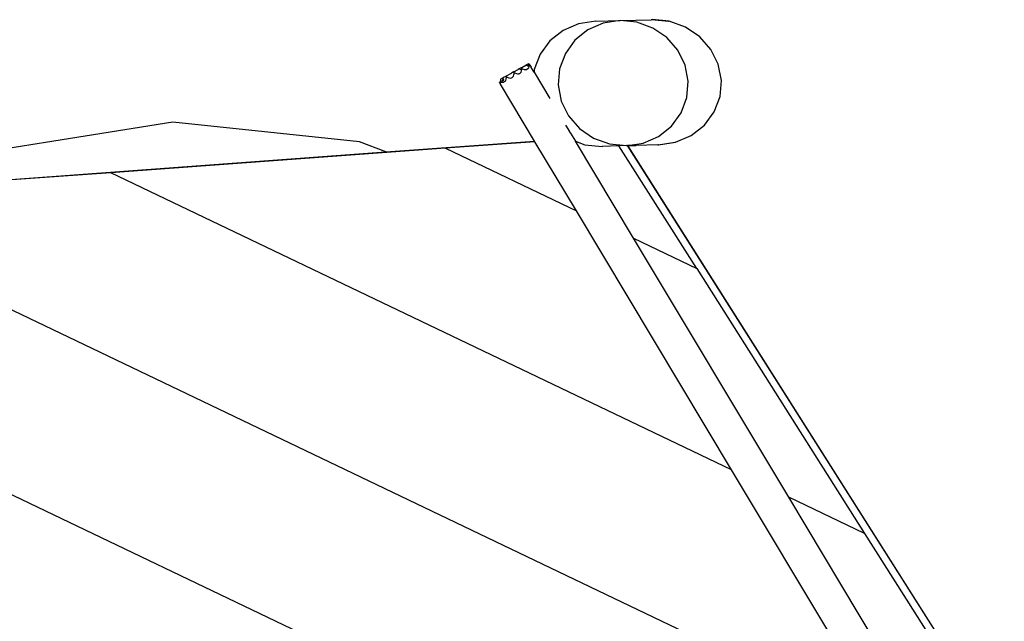
# Model space of a CAD drawing. Extents: x -407 to 403, y -246 to 251.
# Drawn here: x 221 to 328, y 186 to 251 of the extents above; entities that cross this region are included whole.
import ezdxf

# ---------------------------------------------------------------- set-up
doc = ezdxf.new("R2010")
doc.units = 0
doc.layers.get('0').update_dxf_attribs({"linetype": 'CONTINUOUS'})

msp = doc.modelspace()

# ---------------------------------------------------------------- linework, layer by layer
for p, q in [((283.53, 251.09), (281.67, 250.81)), ((283.53, 251.09), (286.18, 251.17)), ((283.56, 251.09), (283.53, 251.09)), ((286.18, 251.17), (284.35, 250.88)), ((286.18, 251.17), (289.57, 251.26)), ((288.02, 250.99), (286.18, 251.17)), ((289.67, 251.27), (289.57, 251.26)), ((289.62, 251.26), (289.57, 251.26)), ((289.67, 251.27), (289.62, 251.26)), ((291.45, 251.08), (289.62, 251.26)), ((291.55, 251.09), (289.67, 251.27)), ((291.55, 251.09), (291.45, 251.08)), ((293.32, 250.45), (291.55, 251.09)), ((279.97, 250.08), (278.54, 248.95)), ((281.67, 250.81), (279.97, 250.08)), ((282.68, 250.16), (281.27, 249.03)), ((284.35, 250.88), (282.68, 250.16)), ((289.77, 250.35), (288.02, 250.99)), ((291.29, 249.31), (289.77, 250.35)), ((294.87, 249.41), (293.32, 250.45)), ((278.54, 248.95), (277.47, 247.51)), ((281.27, 249.03), (280.22, 247.59)), ((292.49, 247.93), (291.29, 249.31)), ((296.09, 248.03), (294.87, 249.41)), ((293.28, 246.31), (292.49, 247.93)), ((296.89, 246.41), (296.09, 248.03)), ((277.47, 247.51), (276.83, 245.85)), ((280.22, 247.59), (279.6, 245.92)), ((274.6, 245.58), (275.08, 245.84)), ((275.2, 245.91), (275.08, 245.84)), ((275.2, 245.91), (275.21, 245.92)), ((275.21, 245.92), (275.24, 245.93)), ((275.27, 245.87), (275.21, 245.92)), ((275.24, 245.93), (275.31, 245.97)), ((275.27, 245.87), (275.24, 245.93)), ((275.4, 245.8), (275.27, 245.87)), ((275.39, 246.01), (275.31, 245.97)), ((275.43, 246.04), (275.39, 246.01)), ((275.4, 245.56), (275.45, 245.7)), ((275.43, 246.04), (275.45, 246.05)), ((275.45, 245.99), (275.43, 246.04)), ((275.45, 246.05), (275.48, 246.06)), ((275.45, 245.99), (275.56, 245.91)), ((275.47, 245.87), (275.45, 245.99)), ((275.45, 245.7), (275.47, 245.87)), ((275.48, 246.06), (275.93, 246.31)), ((275.56, 245.91), (275.72, 245.84)), ((275.72, 245.84), (275.87, 245.82)), ((275.87, 245.82), (276.01, 245.84)), ((276.2, 246.46), (275.93, 246.31)), ((275.93, 246.31), (275.94, 246.31)), ((275.94, 246.31), (276.07, 246.27)), ((276.14, 245.91), (276.01, 245.84)), ((276.07, 246.27), (276.09, 246.27)), ((276.09, 246.27), (276.18, 246.28)), ((276.11, 246.23), (276.28, 246.15)), ((276.14, 245.91), (276.23, 246.02)), ((276.18, 246.28), (276.21, 246.3)), ((276.2, 246.46), (276.24, 246.48)), ((276.2, 246.46), (276.27, 246.42)), ((276.21, 246.3), (276.26, 246.34)), ((276.23, 246.02), (276.28, 246.15)), ((276.27, 246.42), (276.24, 246.48)), ((276.26, 246.34), (276.28, 246.37)), ((276.3, 246.38), (276.27, 246.42)), ((276.28, 246.37), (276.28, 246.41)), ((276.28, 246.37), (276.3, 246.33)), ((276.28, 246.15), (276.29, 246.16)), ((276.29, 246.16), (276.3, 246.33)), ((276.3, 246.37), (276.3, 246.38)), ((276.3, 246.37), (276.3, 246.38)), ((276.3, 246.33), (276.3, 246.37)), ((276.3, 246.37), (276.31, 246.36)), ((276.31, 246.36), (276.34, 246.3)), ((276.34, 246.3), (276.35, 246.3)), ((276.35, 246.3), (276.48, 246.08)), ((276.49, 246.06), (276.48, 246.08)), ((276.49, 246.05), (276.49, 246.06)), ((276.49, 246.05), (276.5, 246.04)), ((276.81, 245.53), (276.5, 246.04)), ((276.83, 245.85), (276.81, 245.53)), ((279.6, 245.92), (279.45, 244.15)), ((293.62, 244.55), (293.28, 246.31)), ((297.23, 244.65), (296.89, 246.41)), ((273.16, 244.79), (273.11, 244.45)), ((273.16, 244.79), (273.41, 244.93)), ((273.34, 244.56), (273.4, 244.66)), ((273.4, 244.66), (273.42, 244.7)), ((273.46, 244.96), (273.41, 244.93)), ((273.42, 244.7), (273.46, 244.85)), ((273.43, 244.61), (273.46, 244.85)), ((273.49, 244.74), (273.44, 244.6)), ((273.47, 244.96), (273.46, 244.96)), ((273.46, 244.87), (273.47, 244.96)), ((273.46, 244.85), (273.46, 244.87)), ((273.46, 244.85), (273.46, 244.85)), ((273.53, 245), (273.47, 244.96)), ((273.5, 244.78), (273.49, 244.74)), ((273.53, 245), (273.76, 245.12)), ((273.63, 244.54), (273.73, 244.65)), ((273.73, 244.65), (273.78, 244.79)), ((273.76, 245.12), (273.74, 245.11)), ((273.74, 245.11), (273.78, 245.08)), ((273.79, 245.13), (273.76, 245.12)), ((273.78, 245.08), (273.76, 245.12)), ((273.78, 245.08), (273.89, 245)), ((273.8, 244.96), (273.78, 245.08)), ((273.78, 244.79), (273.8, 244.96)), ((273.79, 245.13), (273.81, 245.15)), ((273.81, 245.15), (274.37, 245.45)), ((273.89, 245), (274.05, 244.93)), ((274.05, 244.93), (274.2, 244.9)), ((274.2, 244.9), (274.34, 244.93)), ((274.34, 244.93), (274.44, 244.98)), ((274.47, 245.51), (274.37, 245.45)), ((274.44, 244.98), (274.47, 244.99)), ((274.47, 245.51), (274.51, 245.53)), ((274.47, 244.99), (274.56, 245.1)), ((274.56, 245.56), (274.51, 245.53)), ((274.6, 245.58), (274.56, 245.56)), ((274.59, 245.33), (274.56, 245.35)), ((274.56, 245.1), (274.62, 245.25)), ((274.6, 245.58), (274.58, 245.57)), ((274.58, 245.57), (274.62, 245.54)), ((274.63, 245.33), (274.59, 245.33)), ((274.62, 245.54), (274.6, 245.58)), ((274.62, 245.54), (274.72, 245.46)), ((274.64, 245.41), (274.62, 245.54)), ((274.62, 245.25), (274.63, 245.33)), ((274.63, 245.33), (274.64, 245.41)), ((274.72, 245.46), (274.88, 245.39)), ((274.88, 245.39), (275.04, 245.36)), ((275.04, 245.36), (275.18, 245.38)), ((275.18, 245.38), (275.23, 245.41)), ((275.23, 245.41), (275.3, 245.45)), ((275.3, 245.45), (275.4, 245.56)), ((276.81, 245.53), (278.53, 242.66)), ((297.08, 242.88), (297.23, 244.65)), ((273.06, 244.42), (273.04, 244.41)), ((273.06, 244.39), (273.04, 244.41)), ((273.11, 244.45), (273.06, 244.42)), ((273.07, 244.39), (273.06, 244.42)), ((273.07, 244.39), (273.06, 244.39)), ((273.1, 244.32), (273.06, 244.39)), ((273.11, 244.4), (273.07, 244.39)), ((273.11, 244.4), (273.1, 244.32)), ((273.1, 244.32), (273.15, 244.24)), ((273.11, 244.45), (273.11, 244.4)), ((273.15, 244.24), (273.2, 244.48)), ((276.86, 238.04), (273.15, 244.24)), ((273.2, 244.48), (273.21, 244.48)), ((273.21, 244.48), (273.24, 244.49)), ((273.21, 244.48), (273.21, 244.47)), ((273.21, 244.47), (273.37, 244.45)), ((273.24, 244.49), (273.32, 244.54)), ((273.32, 244.54), (273.34, 244.56)), ((273.37, 244.45), (273.41, 244.45)), ((273.41, 244.45), (273.51, 244.47)), ((273.41, 244.4), (273.41, 244.45)), ((273.63, 244.54), (273.51, 244.47)), ((279.45, 244.15), (279.78, 242.4)), ((293.47, 242.78), (293.62, 244.55)), ((292.84, 241.12), (293.47, 242.78)), ((296.44, 241.22), (297.08, 242.88)), ((279.78, 242.4), (280.57, 240.77)), ((280.57, 240.77), (281.77, 239.39)), ((291.79, 239.67), (292.84, 241.12)), ((295.37, 239.77), (296.44, 241.22)), ((237.45, 240.08), (217.23, 236.88)), ((257.8, 237.95), (237.45, 240.08)), ((280.25, 239.78), (280.68, 239.07)), ((281.77, 239.39), (283.3, 238.35)), ((290.38, 238.55), (291.79, 239.67)), ((293.94, 238.65), (295.37, 239.77)), ((280.77, 238.92), (280.68, 239.07)), ((280.77, 238.92), (280.77, 238.91)), ((280.77, 238.91), (281.31, 238.02)), ((283.3, 238.35), (285.04, 237.72)), ((288.71, 237.82), (290.38, 238.55)), ((292.24, 237.92), (293.94, 238.65)), ((195.27, 232.02), (276.86, 238.04)), ((267.15, 237.26), (230.69, 234.59)), ((260.66, 236.85), (257.8, 237.95)), ((260.66, 236.85), (276.86, 238.04)), ((276.9, 237.97), (267.15, 237.26)), ((267.15, 237.26), (281.43, 230.42)), ((267.15, 237.26), (281.43, 230.42)), ((276.9, 237.97), (276.86, 238.04)), ((276.86, 238.04), (276.86, 238.04)), ((281.43, 230.42), (276.9, 237.97)), ((281.31, 238.02), (282.36, 237.64)), ((287.65, 227.44), (281.31, 238.02)), ((282.36, 237.64), (284.24, 237.46)), ((286.06, 237.51), (284.24, 237.46)), ((284.24, 237.46), (284.27, 237.47)), ((285.04, 237.72), (286.89, 237.54)), ((286.89, 237.54), (286.06, 237.51)), ((294.53, 224.15), (286.06, 237.51)), ((286.89, 237.54), (286.96, 237.55)), ((286.96, 237.55), (328.04, 172.77)), ((286.96, 237.55), (286.97, 237.55)), ((286.97, 237.55), (287.75, 237.67)), ((286.97, 237.55), (286.98, 237.54)), ((287.94, 237.57), (286.98, 237.54)), ((286.98, 237.54), (287.94, 237.57)), ((286.98, 237.54), (286.98, 237.54)), ((286.98, 237.54), (328.05, 172.77)), ((287.75, 237.67), (287.78, 237.67)), ((287.78, 237.67), (288.71, 237.82)), ((290.29, 237.63), (287.94, 237.57)), ((290.29, 237.63), (290.33, 237.64)), ((290.38, 237.63), (290.29, 237.63)), ((290.33, 237.64), (292.14, 237.92)), ((290.33, 237.64), (290.38, 237.63)), ((290.38, 237.63), (292.24, 237.92)), ((292.14, 237.92), (292.24, 237.92)), ((208.53, 233.01), (260.66, 236.85)), ((230.69, 234.59), (195.32, 232)), ((298.34, 202.19), (230.69, 234.59)), ((298.34, 202.19), (230.69, 234.59)), ((315.26, 173.97), (194.23, 231.92)), ((298.34, 202.19), (281.43, 230.42)), ((287.65, 227.44), (294.53, 224.15)), ((304.56, 199.22), (287.65, 227.44)), ((287.65, 227.44), (294.53, 224.15)), ((294.53, 224.15), (312.83, 195.26)), ((185.19, 216.12), (322.04, 150.59)), ((315.26, 173.97), (298.34, 202.19)), ((312.83, 195.26), (304.56, 199.22)), ((321.48, 170.99), (304.56, 199.22)), ((312.83, 195.26), (304.56, 199.22)), ((312.83, 195.26), (327.28, 172.45))]:
    msp.add_line(p, q)

doc.saveas('drawing.dxf')
